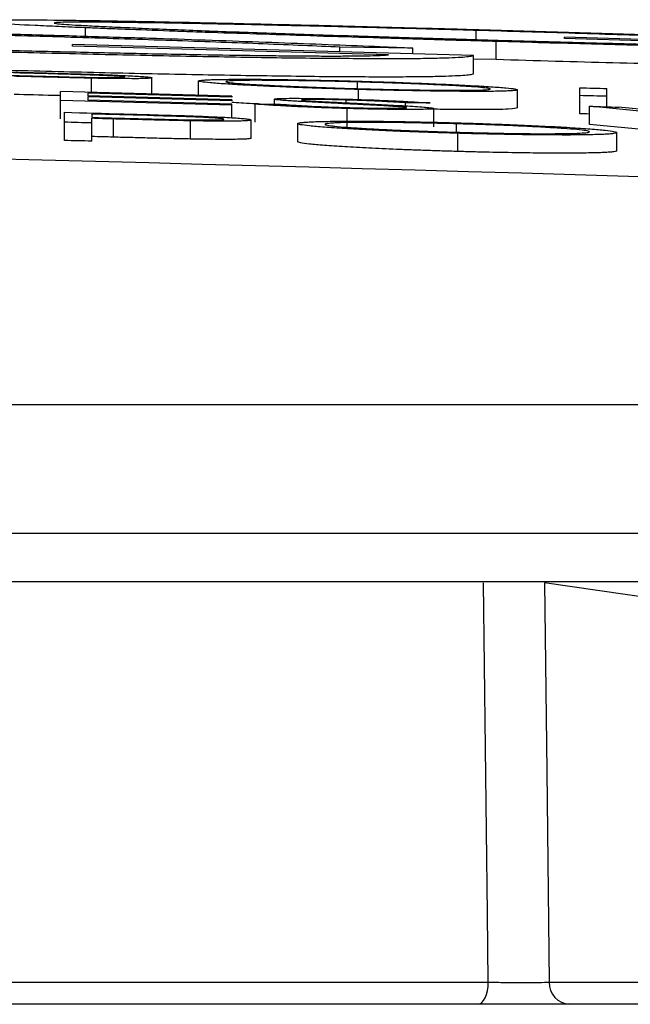
# Model space of a CAD drawing. Units: inches. Extents: x 507 to 804, y 237 to 459.
# Drawn here: x 608 to 609, y 381 to 383 of the extents above; entities that cross this region are included whole.
import ezdxf

# ---------------------------------------------------------------- set-up
doc = ezdxf.new("R2010")
doc.units = ezdxf.units.IN
doc.header["$MEASUREMENT"] = 0

# ---------------------------------------------------------------- blocks, each defined once
blk = doc.blocks.new('in riser')
at = {"color": 116, "linetype": 'Continuous', "lineweight": 25}
for p, q in [((5.7369, 14.6245), (5.7369, 14.6338)), ((6.1663, 14.6208), (6.1663, 14.6308)), ((6.1882, 14.5987), (6.1882, 14.6187)), ((6.2635, 14.6221), (6.2635, 14.6233)), ((6.7042, 14.6101), (6.2635, 14.6233)), ((6.6108, 14.6117), (6.2635, 14.6221)), ((5.7227, 14.6135), (5.7227, 14.6155)), ((6.1634, 14.6033), (5.7227, 14.6155)), ((6.0699, 14.604), (5.7227, 14.6135)), ((6.0966, 14.6115), (6.0165, 14.6125)), ((6.0165, 14.6075), (6.0165, 14.6125)), ((6.0966, 14.6052), (6.0966, 14.6115)), ((6.1634, 14.5833), (6.1634, 14.6033)), ((6.1882, 14.5987), (6.1634, 14.5994)), ((5.7435, 14.5627), (5.7435, 14.5783)), ((5.81, 14.5609), (5.81, 14.5787)), ((5.8613, 14.5595), (5.8613, 14.5753)), ((6.0358, 14.5669), (6.0358, 14.5742)), ((6.037, 14.5549), (6.037, 14.5659)), ((6.2117, 14.5456), (6.2117, 14.5656)), ((6.2801, 14.5392), (6.2801, 14.5679)), ((6.31, 14.5469), (6.31, 14.567)), ((5.7096, 14.5338), (5.7096, 14.5636)), ((5.8976, 14.5585), (5.7096, 14.5636)), ((5.8976, 14.5487), (5.7096, 14.5538)), ((5.8976, 14.5575), (5.7395, 14.5618)), ((5.7395, 14.5618), (5.7395, 14.5588)), ((5.8976, 14.5546), (5.7395, 14.5588)), ((5.8976, 14.5536), (5.7395, 14.5578)), ((5.7395, 14.5578), (5.7395, 14.554)), ((5.8976, 14.5498), (5.7395, 14.554)), ((5.8976, 14.5585), (5.8976, 14.5575)), ((5.8976, 14.5546), (5.8976, 14.5536)), ((5.9446, 14.5498), (5.9446, 14.5552)), ((6.0234, 14.5513), (6.0234, 14.5543)), ((5.8976, 14.5348), (5.8976, 14.5498)), ((5.9233, 14.5299), (5.9233, 14.55)), ((6.0246, 14.525), (6.0246, 14.545)), ((6.0885, 14.5457), (6.0885, 14.5513)), ((6.1198, 14.525), (6.1198, 14.545)), ((6.4318, 14.5335), (6.2908, 14.5474)), ((6.2908, 14.5274), (6.2908, 14.5474)), ((6.4339, 14.5356), (6.3228, 14.5465)), ((5.7139, 14.5098), (5.7139, 14.5408)), ((5.7438, 14.5389), (5.7438, 14.5353)), ((5.7438, 14.5091), (5.7438, 14.5342)), ((5.7676, 14.5135), (5.7676, 14.5335)), ((5.8525, 14.5114), (5.8525, 14.5314)), ((5.919, 14.5124), (5.919, 14.5324)), ((5.9703, 14.5084), (5.9703, 14.5284)), ((6.1448, 14.5189), (6.1448, 14.5281)), ((6.3891, 14.5178), (6.2908, 14.5274)), ((6.146, 14.4977), (6.146, 14.5177)), ((6.3207, 14.4985), (6.3207, 14.5185)), ((1.5811, 14.2194), (14.5879, 14.2194)), ((14.7277, 14.0776), (1.5971, 14.0776)), ((6.3791, 14.0244), (2.3794, 14.0244)), ((6.3755, 14.004), (6.2414, 14.0233)), ((5.4154, 13.5842), (6.1795, 13.5842)), ((6.2465, 13.5842), (6.4226, 13.5842)), ((6.1684, 13.5599), (5.3732, 13.5599)), ((10.2829, 13.5599), (6.2689, 13.5599))]:
    blk.add_line(p, q, dxfattribs=at)
at = {"color": 116, "linetype": 'Continuous', "lineweight": 25, "flags": 128}
for points in [[(5.6049, 14.5864), (5.6131, 14.5862), (5.6212, 14.586), (5.6294, 14.5858), (5.6376, 14.5856), (5.6457, 14.5853), (5.6539, 14.5851), (5.6621, 14.5849), (5.6703, 14.5847)], [(5.6958, 14.5832), (5.6881, 14.5834), (5.6805, 14.5836), (5.6729, 14.5838), (5.6653, 14.584), (5.6577, 14.5842), (5.65, 14.5844), (5.6424, 14.5846), (5.6348, 14.5848)], [(5.6348, 14.5819), (5.6421, 14.5817), (5.6494, 14.5815), (5.6567, 14.5814), (5.664, 14.5812), (5.6713, 14.581), (5.6786, 14.5808), (5.6859, 14.5806), (5.6932, 14.5804)], [(6.2801, 14.5679), (6.2838, 14.5678), (6.2876, 14.5677), (6.2913, 14.5675), (6.2951, 14.5674), (6.2988, 14.5673), (6.3025, 14.5672), (6.3063, 14.5671), (6.31, 14.567)], [(6.31, 14.5584), (6.3063, 14.5585), (6.3025, 14.5586), (6.2988, 14.5587), (6.2951, 14.5588), (6.2913, 14.5589), (6.2876, 14.559), (6.2838, 14.5591), (6.2801, 14.5592)], [(5.9233, 14.55), (5.9268, 14.5499), (5.9303, 14.5499), (5.9338, 14.5499), (5.9374, 14.5498), (5.9409, 14.5498), (5.9444, 14.5498), (5.9479, 14.5497), (5.9514, 14.5497)], [(6.1156, 14.5511), (6.1122, 14.5511), (6.1088, 14.5511), (6.1054, 14.5512), (6.102, 14.5512), (6.0987, 14.5512), (6.0953, 14.5512), (6.0919, 14.5512), (6.0885, 14.5513)], [(6.2908, 14.5474), (6.2948, 14.5473), (6.2988, 14.5472), (6.3028, 14.5471), (6.3068, 14.547), (6.3108, 14.5469), (6.3148, 14.5467), (6.3188, 14.5466), (6.3228, 14.5465)], [(5.7139, 14.5408), (5.722, 14.5405), (5.7302, 14.5403), (5.7384, 14.5401), (5.7465, 14.5399), (5.7547, 14.5397), (5.7629, 14.5395), (5.7711, 14.5392), (5.7792, 14.539)], [(5.8047, 14.5372), (5.7971, 14.5375), (5.7895, 14.5377), (5.7819, 14.5379), (5.7743, 14.5381), (5.7666, 14.5383), (5.759, 14.5385), (5.7514, 14.5387), (5.7438, 14.5389)], [(5.7438, 14.5353), (5.7511, 14.5351), (5.7584, 14.5349), (5.7657, 14.5347), (5.773, 14.5345), (5.7802, 14.5343), (5.7875, 14.5341), (5.7948, 14.5339), (5.8021, 14.5337)], [(5.7676, 14.5335), (5.7646, 14.5336), (5.7617, 14.5337), (5.7587, 14.5338), (5.7557, 14.5338), (5.7527, 14.5339), (5.7497, 14.534), (5.7468, 14.5341), (5.7438, 14.5342)], [(6.2908, 14.5389), (6.2876, 14.539), (6.2838, 14.5391), (6.2801, 14.5392)], [(5.7438, 14.5291), (5.74, 14.5292), (5.7363, 14.5293), (5.7326, 14.5294), (5.7288, 14.5295), (5.7251, 14.5296), (5.7213, 14.5297), (5.7176, 14.5298), (5.7139, 14.5299)], [(5.7438, 14.5091), (5.74, 14.5092), (5.7363, 14.5093), (5.7326, 14.5094), (5.7288, 14.5095), (5.7251, 14.5095), (5.7213, 14.5096), (5.7176, 14.5097), (5.7139, 14.5098)], [(5.7676, 14.5135), (5.7646, 14.5136), (5.7617, 14.5137), (5.7587, 14.5138), (5.7557, 14.5138), (5.7527, 14.5139), (5.7497, 14.514), (5.7468, 14.5141), (5.7438, 14.5141)], [(6.1795, 13.5842), (6.1787, 13.6598), (6.1745, 14.0233)], [(6.2414, 14.0233), (6.2438, 13.8162), (6.2465, 13.5842)], [(6.1684, 13.5599), (6.1705, 13.5603), (6.1726, 13.5617), (6.1745, 13.5639), (6.1762, 13.567), (6.1776, 13.5706), (6.1786, 13.5748), (6.1793, 13.5794), (6.1795, 13.5842)]]:
    blk.add_lwpolyline(points, dxfattribs=at)
at = {"color": 116, "linetype": 'Continuous', "lineweight": 25}
for centre, radius, start, end in [((-0.1045, -205.6174), 220.1819, 87.592255, 89.54461), ((6.2702, 13.5835), 0.0237, 178.337, 266.6966)]:
    blk.add_arc(centre, radius, start, end, dxfattribs=at)
for points, knots in [([(5.6092, 14.6414), (5.6093, 14.6415), (5.6094, 14.6416), (5.6101, 14.6418), (5.6107, 14.6419), (5.6134, 14.6421), (5.616, 14.6423), (5.6228, 14.6425), (5.6272, 14.6425), (5.6377, 14.6426), (5.644, 14.6427), (5.665, 14.6426), (5.6822, 14.6425), (5.7124, 14.6422), (5.7232, 14.642), (5.7466, 14.6417), (5.7591, 14.6415), (5.7979, 14.6408), (5.8263, 14.6403), (5.8725, 14.6393), (5.8885, 14.6389), (5.9211, 14.6382), (5.9377, 14.6378), (5.9716, 14.637), (5.9888, 14.6366), (6.024, 14.6357), (6.042, 14.6352), (6.0781, 14.6343), (6.0963, 14.6338), (6.1236, 14.633), (6.1328, 14.6328), (6.1511, 14.6323), (6.1603, 14.632), (6.1694, 14.6317)], [0, 0, 0, 0, 0.03125, 0.03125, 0.0625, 0.0625, 0.125, 0.125, 0.1875, 0.1875, 0.25, 0.25, 0.375, 0.375, 0.4375, 0.4375, 0.5, 0.5, 0.625, 0.625, 0.6875, 0.6875, 0.75, 0.75, 0.8125, 0.8125, 0.875, 0.875, 0.9375, 0.9375, 0.96875, 0.96875, 1, 1, 1, 1]), ([(5.7369, 14.6338), (5.7269, 14.6342), (5.7169, 14.6346), (5.6983, 14.6355), (5.6896, 14.6359), (5.6653, 14.637), (5.6518, 14.6377), (5.6356, 14.6387), (5.6309, 14.639), (5.6229, 14.6396), (5.6195, 14.6399), (5.6142, 14.6404), (5.6123, 14.6406), (5.61, 14.641), (5.6096, 14.6412), (5.6092, 14.6414)], [0, 0, 0, 0, 0.125, 0.125, 0.25, 0.25, 0.5, 0.5, 0.625, 0.625, 0.75, 0.75, 0.875, 0.875, 1, 1, 1, 1]), ([(6.1663, 14.6308), (6.1589, 14.6311), (6.1515, 14.6313), (6.1368, 14.6317), (6.1294, 14.6319), (6.1075, 14.6325), (6.0931, 14.6329), (6.0643, 14.6336), (6.0501, 14.634), (6.0218, 14.6347), (6.0077, 14.6351), (5.9662, 14.636), (5.9399, 14.6366), (5.9021, 14.6375), (5.8899, 14.6377), (5.8661, 14.6382), (5.8545, 14.6384), (5.8326, 14.6388), (5.8223, 14.639), (5.8027, 14.6393), (5.7934, 14.6394), (5.7761, 14.6396), (5.7682, 14.6397), (5.7533, 14.6399), (5.7465, 14.6399), (5.7342, 14.6399), (5.7286, 14.6399), (5.7217, 14.6399), (5.7197, 14.6399), (5.7157, 14.6398), (5.7139, 14.6398), (5.709, 14.6397), (5.7066, 14.6396), (5.7035, 14.6393), (5.703, 14.6392), (5.7026, 14.639)], [0, 0, 0, 0, 0.03125, 0.03125, 0.0625, 0.0625, 0.125, 0.125, 0.1875, 0.1875, 0.25, 0.25, 0.375, 0.375, 0.4375, 0.4375, 0.5, 0.5, 0.5625, 0.5625, 0.625, 0.625, 0.6875, 0.6875, 0.75, 0.75, 0.8125, 0.8125, 0.84375, 0.84375, 0.875, 0.875, 0.9375, 0.9375, 1, 1, 1, 1]), ([(5.7026, 14.639), (5.703, 14.6388), (5.7035, 14.6386), (5.7069, 14.6382), (5.7096, 14.638), (5.7167, 14.6374), (5.721, 14.6371), (5.7313, 14.6365), (5.7373, 14.6362), (5.7506, 14.6355), (5.7581, 14.6351), (5.7741, 14.6344), (5.7827, 14.634), (5.8014, 14.6332), (5.8115, 14.6327), (5.8327, 14.6319), (5.8437, 14.6315), (5.8668, 14.6306), (5.879, 14.6301), (5.9042, 14.6292), (5.9174, 14.6287), (5.9442, 14.6278), (5.9579, 14.6273), (5.9858, 14.6264), (6, 14.6259), (6.029, 14.625), (6.0439, 14.6245), (6.0739, 14.6236), (6.089, 14.6231), (6.1118, 14.6224), (6.1195, 14.6222), (6.1347, 14.6217), (6.1424, 14.6215), (6.1654, 14.6208), (6.1809, 14.6204), (6.1963, 14.6199)], [0, 0, 0, 0, 0.0625, 0.0625, 0.125, 0.125, 0.1875, 0.1875, 0.25, 0.25, 0.3125, 0.3125, 0.375, 0.375, 0.4375, 0.4375, 0.5, 0.5, 0.5625, 0.5625, 0.625, 0.625, 0.6875, 0.6875, 0.75, 0.75, 0.8125, 0.8125, 0.875, 0.875, 0.90625, 0.90625, 0.9375, 0.9375, 1, 1, 1, 1]), ([(6.1882, 14.6187), (6.1775, 14.619), (6.1669, 14.6193), (6.1456, 14.6199), (6.1349, 14.6202), (6.1031, 14.6212), (6.082, 14.6218), (6.0399, 14.6231), (6.0192, 14.6237), (5.9787, 14.625), (5.9588, 14.6257), (5.9198, 14.627), (5.9009, 14.6276), (5.873, 14.6286), (5.8639, 14.6289), (5.846, 14.6295), (5.8374, 14.6299), (5.812, 14.6308), (5.7959, 14.6314), (5.7729, 14.6323), (5.7654, 14.6326), (5.7509, 14.6332), (5.7439, 14.6335), (5.7369, 14.6338)], [0, 0, 0, 0, 0.0625, 0.0625, 0.125, 0.125, 0.25, 0.25, 0.375, 0.375, 0.5, 0.5, 0.625, 0.625, 0.6875, 0.6875, 0.75, 0.75, 0.875, 0.875, 0.9375, 0.9375, 1, 1, 1, 1]), ([(6.5573, 14.6177), (6.544, 14.6182), (6.5306, 14.6187), (6.5027, 14.6198), (6.4882, 14.6203), (6.458, 14.6215), (6.4426, 14.622), (6.4111, 14.6231), (6.3949, 14.6237), (6.3618, 14.6248), (6.345, 14.6254), (6.3105, 14.6265), (6.2928, 14.627), (6.2571, 14.6282), (6.2392, 14.6287), (6.203, 14.6298), (6.1846, 14.6303), (6.1663, 14.6308)], [0, 0, 0, 0, 0.125, 0.125, 0.25, 0.25, 0.375, 0.375, 0.5, 0.5, 0.625, 0.625, 0.75, 0.75, 0.875, 0.875, 1, 1, 1, 1]), ([(6.1694, 14.6317), (6.1804, 14.6314), (6.1914, 14.6311), (6.2133, 14.6305), (6.2242, 14.6301), (6.2569, 14.6292), (6.2787, 14.6285), (6.3218, 14.6272), (6.3429, 14.6265), (6.3844, 14.6252), (6.4046, 14.6245), (6.4443, 14.6232), (6.4637, 14.6225), (6.5017, 14.6212), (6.5199, 14.6205), (6.5554, 14.6192), (6.5724, 14.6185), (6.5974, 14.6176), (6.6056, 14.6173), (6.6217, 14.6166), (6.6296, 14.6163), (6.6375, 14.616)], [0, 0, 0, 0, 0.0625, 0.0625, 0.125, 0.125, 0.25, 0.25, 0.375, 0.375, 0.5, 0.5, 0.625, 0.625, 0.75, 0.75, 0.875, 0.875, 0.9375, 0.9375, 1, 1, 1, 1]), ([(6.0165, 14.6125), (6.0031, 14.6131), (5.9898, 14.6136), (5.9619, 14.6148), (5.9473, 14.6154), (5.9172, 14.6166), (5.9018, 14.6172), (5.8702, 14.6183), (5.8541, 14.6189), (5.821, 14.62), (5.8041, 14.6206), (5.7696, 14.6217), (5.7519, 14.6223), (5.7163, 14.6234), (5.6984, 14.6239), (5.6621, 14.6249), (5.6438, 14.6254), (5.6254, 14.6259)], [0, 0, 0, 0, 0.125, 0.125, 0.25, 0.25, 0.375, 0.375, 0.5, 0.5, 0.625, 0.625, 0.75, 0.75, 0.875, 0.875, 1, 1, 1, 1]), ([(5.6286, 14.6275), (5.6396, 14.6272), (5.6505, 14.627), (5.6725, 14.6264), (5.6834, 14.6261), (5.7161, 14.6252), (5.7378, 14.6245), (5.7809, 14.6232), (5.802, 14.6226), (5.8435, 14.6213), (5.8638, 14.6206), (5.9034, 14.6192), (5.9228, 14.6185), (5.9608, 14.6171), (5.9791, 14.6164), (6.0146, 14.615), (6.0315, 14.6143), (6.0565, 14.6133), (6.0647, 14.6129), (6.0808, 14.6122), (6.0887, 14.6119), (6.0966, 14.6115)], [0, 0, 0, 0, 0.0625, 0.0625, 0.125, 0.125, 0.25, 0.25, 0.375, 0.375, 0.5, 0.5, 0.625, 0.625, 0.75, 0.75, 0.875, 0.875, 0.9375, 0.9375, 1, 1, 1, 1]), ([(6.7042, 14.6101), (6.7038, 14.6099), (6.7034, 14.6098), (6.7011, 14.6094), (6.6993, 14.6093), (6.6918, 14.6089), (6.6841, 14.6087), (6.6678, 14.6086), (6.6615, 14.6086), (6.6471, 14.6086), (6.6392, 14.6087), (6.6216, 14.6088), (6.6119, 14.6089), (6.5908, 14.6092), (6.5795, 14.6094), (6.5555, 14.6098), (6.5428, 14.61), (6.5163, 14.6105), (6.5025, 14.6107), (6.4734, 14.6114), (6.4581, 14.6117), (6.4268, 14.6124), (6.4108, 14.6128), (6.3782, 14.6136), (6.3616, 14.614), (6.3277, 14.6149), (6.3104, 14.6153), (6.2757, 14.6163), (6.2583, 14.6167), (6.2233, 14.6177), (6.2058, 14.6182), (6.1882, 14.6187)], [0, 0, 0, 0, 0.0625, 0.0625, 0.125, 0.125, 0.25, 0.25, 0.3125, 0.3125, 0.375, 0.375, 0.4375, 0.4375, 0.5, 0.5, 0.5625, 0.5625, 0.625, 0.625, 0.6875, 0.6875, 0.75, 0.75, 0.8125, 0.8125, 0.875, 0.875, 0.9375, 0.9375, 1, 1, 1, 1]), ([(6.1963, 14.6199), (6.2083, 14.6196), (6.2203, 14.6192), (6.2442, 14.6186), (6.256, 14.6183), (6.2913, 14.6173), (6.3147, 14.6167), (6.3491, 14.6158), (6.3606, 14.6155), (6.383, 14.615), (6.394, 14.6147), (6.426, 14.614), (6.4464, 14.6135), (6.4754, 14.6129), (6.4849, 14.6128), (6.5029, 14.6124), (6.5115, 14.6123), (6.5279, 14.612), (6.5356, 14.6119), (6.55, 14.6117), (6.5568, 14.6116), (6.5694, 14.6115), (6.5752, 14.6114), (6.5854, 14.6114), (6.5899, 14.6114), (6.5978, 14.6114), (6.6012, 14.6115), (6.6066, 14.6116), (6.6087, 14.6117), (6.6108, 14.6117)], [0, 0, 0, 0, 0.0625, 0.0625, 0.125, 0.125, 0.25, 0.25, 0.3125, 0.3125, 0.375, 0.375, 0.5, 0.5, 0.5625, 0.5625, 0.625, 0.625, 0.6875, 0.6875, 0.75, 0.75, 0.8125, 0.8125, 0.875, 0.875, 0.9375, 0.9375, 1, 1, 1, 1]), ([(5.6555, 14.6089), (5.6675, 14.6086), (5.6795, 14.6083), (5.7033, 14.6077), (5.7151, 14.6074), (5.7505, 14.6066), (5.7738, 14.6061), (5.8083, 14.6053), (5.8197, 14.6051), (5.8422, 14.6047), (5.8531, 14.6045), (5.8852, 14.6039), (5.9055, 14.6036), (5.9346, 14.6033), (5.944, 14.6031), (5.962, 14.603), (5.9707, 14.6029), (5.987, 14.6028), (5.9947, 14.6027), (6.0092, 14.6027), (6.016, 14.6027), (6.0286, 14.6028), (6.0343, 14.6028), (6.0445, 14.603), (6.049, 14.603), (6.0569, 14.6032), (6.0603, 14.6034), (6.0658, 14.6037), (6.0678, 14.6038), (6.0699, 14.604)], [0, 0, 0, 0, 0.0625, 0.0625, 0.125, 0.125, 0.25, 0.25, 0.3125, 0.3125, 0.375, 0.375, 0.5, 0.5, 0.5625, 0.5625, 0.625, 0.625, 0.6875, 0.6875, 0.75, 0.75, 0.8125, 0.8125, 0.875, 0.875, 0.9375, 0.9375, 1, 1, 1, 1]), ([(6.1634, 14.6033), (6.1629, 14.603), (6.1625, 14.6027), (6.1603, 14.6021), (6.1585, 14.6019), (6.1509, 14.6011), (6.1433, 14.6007), (6.127, 14.6002), (6.1206, 14.6), (6.1063, 14.5998), (6.0983, 14.5997), (6.0807, 14.5996), (6.071, 14.5996), (6.05, 14.5997), (6.0386, 14.5997), (6.0147, 14.5999), (6.002, 14.6), (5.9755, 14.6002), (5.9616, 14.6004), (5.9326, 14.6008), (5.9173, 14.601), (5.886, 14.6016), (5.87, 14.6019), (5.8373, 14.6025), (5.8207, 14.6028), (5.7868, 14.6036), (5.7695, 14.6039), (5.7348, 14.6048), (5.7174, 14.6052), (5.6825, 14.606), (5.6649, 14.6065), (5.6473, 14.6069)], [0, 0, 0, 0, 0.0625, 0.0625, 0.125, 0.125, 0.25, 0.25, 0.3125, 0.3125, 0.375, 0.375, 0.4375, 0.4375, 0.5, 0.5, 0.5625, 0.5625, 0.625, 0.625, 0.6875, 0.6875, 0.75, 0.75, 0.8125, 0.8125, 0.875, 0.875, 0.9375, 0.9375, 1, 1, 1, 1]), ([(6.3771, 14.5937), (6.3571, 14.5941), (6.2972, 14.5956), (6.2318, 14.5974), (6.1882, 14.5987)], [0, 0, 0, 0, 0.333251, 1, 1, 1, 1]), ([(6.1634, 14.5833), (6.1629, 14.583), (6.1625, 14.5827), (6.1603, 14.5821), (6.1585, 14.5819), (6.1509, 14.5811), (6.1433, 14.5807), (6.127, 14.5802), (6.1206, 14.58), (6.1063, 14.5798), (6.0983, 14.5797), (6.0807, 14.5796), (6.071, 14.5796), (6.05, 14.5796), (6.0386, 14.5797), (6.0147, 14.5798), (6.002, 14.5799), (5.9755, 14.5802), (5.9616, 14.5804), (5.9326, 14.5808), (5.9173, 14.581), (5.886, 14.5816), (5.87, 14.5818), (5.8373, 14.5825), (5.8207, 14.5828), (5.7868, 14.5835), (5.7695, 14.5839), (5.7348, 14.5847), (5.7174, 14.5852), (5.6825, 14.586), (5.6649, 14.5865), (5.6473, 14.5869)], [0, 0, 0, 0, 0.0625, 0.0625, 0.125, 0.125, 0.25, 0.25, 0.3125, 0.3125, 0.375, 0.375, 0.4375, 0.4375, 0.5, 0.5, 0.5625, 0.5625, 0.625, 0.625, 0.6875, 0.6875, 0.75, 0.75, 0.8125, 0.8125, 0.875, 0.875, 0.9375, 0.9375, 1, 1, 1, 1]), ([(5.7435, 14.5783), (5.74, 14.5784), (5.7366, 14.5785), (5.7295, 14.5786), (5.726, 14.5787), (5.7154, 14.579), (5.7083, 14.5792), (5.6941, 14.5795), (5.687, 14.5797), (5.6728, 14.5801), (5.6657, 14.5802), (5.6586, 14.5804)], [0, 0, 0, 0, 0.125, 0.125, 0.25, 0.25, 0.5, 0.5, 0.75, 0.75, 1, 1, 1, 1]), ([(5.6703, 14.5847), (5.683, 14.5844), (5.6957, 14.584), (5.7211, 14.5833), (5.7337, 14.583), (5.7462, 14.5826)], [0, 0, 0, 0, 0.5, 0.5, 1, 1, 1, 1]), ([(5.6932, 14.5804), (5.703, 14.5801), (5.7127, 14.5799), (5.7273, 14.5795), (5.7321, 14.5794), (5.7416, 14.5792), (5.7464, 14.5791), (5.7552, 14.579), (5.7594, 14.579), (5.7666, 14.579), (5.7697, 14.579), (5.7749, 14.5791), (5.7769, 14.5791), (5.7788, 14.5793), (5.7793, 14.5793), (5.7799, 14.5794), (5.78, 14.5795), (5.7801, 14.5795)], [0, 0, 0, 0, 0.25, 0.25, 0.375, 0.375, 0.5, 0.5, 0.625, 0.625, 0.75, 0.75, 0.875, 0.875, 0.9375, 0.9375, 1, 1, 1, 1]), ([(5.7801, 14.5795), (5.78, 14.5796), (5.7799, 14.5797), (5.7793, 14.5798), (5.7789, 14.5799), (5.777, 14.5801), (5.775, 14.5803), (5.77, 14.5806), (5.767, 14.5808), (5.7602, 14.5811), (5.7563, 14.5813), (5.7478, 14.5816), (5.7433, 14.5818), (5.734, 14.5821), (5.7292, 14.5822), (5.7149, 14.5827), (5.7054, 14.5829), (5.6958, 14.5832)], [0, 0, 0, 0, 0.0625, 0.0625, 0.125, 0.125, 0.25, 0.25, 0.375, 0.375, 0.5, 0.5, 0.625, 0.625, 0.75, 0.75, 1, 1, 1, 1]), ([(5.81, 14.5787), (5.8099, 14.5786), (5.8097, 14.5785), (5.8084, 14.5783), (5.8076, 14.5782), (5.8048, 14.578), (5.8029, 14.5779), (5.7985, 14.5778), (5.7959, 14.5778), (5.7867, 14.5778), (5.7792, 14.5778), (5.7665, 14.5779), (5.7621, 14.578), (5.753, 14.5781), (5.7483, 14.5782), (5.7435, 14.5783)], [0, 0, 0, 0, 0.125, 0.125, 0.25, 0.25, 0.375, 0.375, 0.5, 0.5, 0.75, 0.75, 0.875, 0.875, 1, 1, 1, 1]), ([(5.7462, 14.5826), (5.7508, 14.5824), (5.7554, 14.5823), (5.7641, 14.5819), (5.7683, 14.5818), (5.7764, 14.5814), (5.7802, 14.5812), (5.7872, 14.5809), (5.7903, 14.5807), (5.7962, 14.5804), (5.7988, 14.5802), (5.8031, 14.5799), (5.8048, 14.5797), (5.8075, 14.5794), (5.8085, 14.5793), (5.8098, 14.579), (5.8099, 14.5789), (5.81, 14.5787)], [0, 0, 0, 0, 0.125, 0.125, 0.25, 0.25, 0.375, 0.375, 0.5, 0.5, 0.625, 0.625, 0.75, 0.75, 0.875, 0.875, 1, 1, 1, 1]), ([(5.8613, 14.5753), (5.8614, 14.5755), (5.8615, 14.5756), (5.8626, 14.5759), (5.8634, 14.576), (5.8654, 14.5762), (5.8668, 14.5763), (5.87, 14.5765), (5.8718, 14.5766), (5.8761, 14.5768), (5.8785, 14.5769), (5.8837, 14.577), (5.8865, 14.577), (5.8958, 14.5771), (5.9029, 14.5772), (5.9189, 14.5772), (5.9276, 14.5771), (5.9465, 14.5769), (5.9567, 14.5768), (5.9778, 14.5764), (5.9886, 14.5762), (6.0056, 14.5758), (6.0114, 14.5757), (6.0228, 14.5754), (6.0286, 14.5752), (6.0344, 14.5751)], [0, 0, 0, 0, 0.0625, 0.0625, 0.125, 0.125, 0.1875, 0.1875, 0.25, 0.25, 0.3125, 0.3125, 0.375, 0.375, 0.5, 0.5, 0.625, 0.625, 0.75, 0.75, 0.875, 0.875, 0.9375, 0.9375, 1, 1, 1, 1]), ([(6.037, 14.5659), (6.0313, 14.5661), (6.0255, 14.5663), (6.0141, 14.5666), (6.0085, 14.5668), (5.9972, 14.5671), (5.9917, 14.5673), (5.9806, 14.5677), (5.9751, 14.5679), (5.9591, 14.5685), (5.949, 14.5689), (5.9301, 14.5698), (5.9211, 14.5702), (5.9047, 14.5711), (5.8973, 14.5716), (5.8843, 14.5724), (5.8787, 14.5728), (5.8698, 14.5736), (5.8666, 14.574), (5.8634, 14.5745), (5.8625, 14.5747), (5.8616, 14.575), (5.8614, 14.5752), (5.8613, 14.5753)], [0, 0, 0, 0, 0.0625, 0.0625, 0.125, 0.125, 0.1875, 0.1875, 0.25, 0.25, 0.375, 0.375, 0.5, 0.5, 0.625, 0.625, 0.75, 0.75, 0.875, 0.875, 0.9375, 0.9375, 1, 1, 1, 1]), ([(6.0358, 14.5742), (6.0311, 14.5743), (6.0264, 14.5744), (6.0171, 14.5747), (6.0124, 14.5748), (5.9987, 14.5751), (5.9896, 14.5753), (5.9721, 14.5756), (5.9638, 14.5757), (5.952, 14.5758), (5.9481, 14.5759), (5.9407, 14.5759), (5.9371, 14.5759), (5.9269, 14.576), (5.9208, 14.576), (5.9102, 14.5759), (5.9056, 14.5758), (5.9001, 14.5756), (5.8985, 14.5755), (5.8959, 14.5754), (5.8947, 14.5753), (5.8929, 14.5751), (5.8923, 14.575), (5.8914, 14.5748), (5.8913, 14.5746), (5.8912, 14.5745)], [0, 0, 0, 0, 0.0625, 0.0625, 0.125, 0.125, 0.25, 0.25, 0.375, 0.375, 0.4375, 0.4375, 0.5, 0.5, 0.625, 0.625, 0.75, 0.75, 0.8125, 0.8125, 0.875, 0.875, 0.9375, 0.9375, 1, 1, 1, 1]), ([(6.0344, 14.5751), (6.0402, 14.5749), (6.046, 14.5747), (6.0575, 14.5744), (6.0633, 14.5742), (6.0803, 14.5737), (6.0916, 14.5733), (6.1133, 14.5724), (6.1235, 14.572), (6.1427, 14.5712), (6.1518, 14.5707), (6.1684, 14.5698), (6.1759, 14.5694), (6.189, 14.5685), (6.1946, 14.5681), (6.2034, 14.5673), (6.2065, 14.5669), (6.2097, 14.5664), (6.2105, 14.5662), (6.2114, 14.5659), (6.2116, 14.5657), (6.2117, 14.5656)], [0, 0, 0, 0, 0.0625, 0.0625, 0.125, 0.125, 0.25, 0.25, 0.375, 0.375, 0.5, 0.5, 0.625, 0.625, 0.75, 0.75, 0.875, 0.875, 0.9375, 0.9375, 1, 1, 1, 1]), ([(5.8912, 14.5745), (5.8913, 14.5744), (5.8914, 14.5743), (5.8922, 14.574), (5.8929, 14.5739), (5.8947, 14.5736), (5.8957, 14.5734), (5.8985, 14.5731), (5.9001, 14.573), (5.9057, 14.5725), (5.9102, 14.5721), (5.9211, 14.5715), (5.9274, 14.5711), (5.9409, 14.5704), (5.9482, 14.57), (5.964, 14.5693), (5.9723, 14.569), (5.9895, 14.5683), (5.9986, 14.568), (6.0125, 14.5676), (6.0171, 14.5674), (6.0264, 14.5671), (6.0311, 14.567), (6.0358, 14.5669)], [0, 0, 0, 0, 0.0625, 0.0625, 0.125, 0.125, 0.1875, 0.1875, 0.25, 0.25, 0.375, 0.375, 0.5, 0.5, 0.625, 0.625, 0.75, 0.75, 0.875, 0.875, 0.9375, 0.9375, 1, 1, 1, 1]), ([(6.1818, 14.5665), (6.1818, 14.5666), (6.1816, 14.5667), (6.1807, 14.567), (6.1801, 14.5671), (6.1775, 14.5675), (6.1747, 14.5678), (6.1673, 14.5685), (6.1627, 14.5688), (6.1519, 14.5695), (6.1456, 14.5699), (6.1353, 14.5704), (6.1317, 14.5706), (6.1242, 14.571), (6.1203, 14.5711), (6.1082, 14.5717), (6.0999, 14.572), (6.0824, 14.5727), (6.0733, 14.573), (6.0594, 14.5735), (6.0547, 14.5736), (6.0453, 14.5739), (6.0406, 14.574), (6.0358, 14.5742)], [0, 0, 0, 0, 0.0625, 0.0625, 0.125, 0.125, 0.25, 0.25, 0.375, 0.375, 0.5, 0.5, 0.5625, 0.5625, 0.625, 0.625, 0.75, 0.75, 0.875, 0.875, 0.9375, 0.9375, 1, 1, 1, 1]), ([(6.0358, 14.5669), (6.0406, 14.5667), (6.0453, 14.5666), (6.0547, 14.5664), (6.0594, 14.5663), (6.0732, 14.5659), (6.0824, 14.5657), (6.1001, 14.5654), (6.1085, 14.5653), (6.1205, 14.5652), (6.1244, 14.5651), (6.1319, 14.5651), (6.1356, 14.565), (6.146, 14.565), (6.1521, 14.565), (6.1627, 14.5651), (6.1674, 14.5652), (6.1747, 14.5654), (6.1774, 14.5656), (6.1801, 14.5659), (6.1807, 14.566), (6.1816, 14.5662), (6.1818, 14.5663), (6.1818, 14.5665)], [0, 0, 0, 0, 0.0625, 0.0625, 0.125, 0.125, 0.25, 0.25, 0.375, 0.375, 0.4375, 0.4375, 0.5, 0.5, 0.625, 0.625, 0.75, 0.75, 0.875, 0.875, 0.9375, 0.9375, 1, 1, 1, 1]), ([(6.2117, 14.5656), (6.2116, 14.5654), (6.2114, 14.5653), (6.2105, 14.565), (6.2097, 14.5649), (6.2077, 14.5647), (6.2064, 14.5646), (6.2032, 14.5644), (6.2014, 14.5643), (6.1948, 14.564), (6.1894, 14.5639), (6.1766, 14.5638), (6.1692, 14.5638), (6.153, 14.5638), (6.1443, 14.5639), (6.13, 14.564), (6.125, 14.5641), (6.1149, 14.5642), (6.1097, 14.5643), (6.0939, 14.5646), (6.0829, 14.5648), (6.0659, 14.5652), (6.0601, 14.5653), (6.0486, 14.5656), (6.0428, 14.5658), (6.037, 14.5659)], [0, 0, 0, 0, 0.0625, 0.0625, 0.125, 0.125, 0.1875, 0.1875, 0.25, 0.25, 0.375, 0.375, 0.5, 0.5, 0.625, 0.625, 0.6875, 0.6875, 0.75, 0.75, 0.875, 0.875, 0.9375, 0.9375, 1, 1, 1, 1]), ([(5.7096, 14.5591), (5.7068, 14.5592), (5.6898, 14.5596), (5.6728, 14.56), (5.6586, 14.5604)], [0, 0, 0, 0, 0.1661192, 1, 1, 1, 1]), ([(5.9446, 14.5552), (5.9448, 14.5554), (5.9451, 14.5555), (5.9471, 14.5558), (5.9487, 14.5559), (5.9528, 14.556), (5.9554, 14.5561), (5.9615, 14.5562), (5.965, 14.5562), (5.9728, 14.5562), (5.977, 14.5561), (5.9861, 14.5561), (5.9909, 14.556), (6.0007, 14.5558), (6.0058, 14.5557), (6.0162, 14.5555), (6.0215, 14.5553), (6.0268, 14.5552)], [0, 0, 0, 0, 0.125, 0.125, 0.25, 0.25, 0.375, 0.375, 0.5, 0.5, 0.625, 0.625, 0.75, 0.75, 0.875, 0.875, 1, 1, 1, 1]), ([(5.9633, 14.5533), (5.9605, 14.5534), (5.9578, 14.5536), (5.9531, 14.554), (5.9511, 14.5542), (5.9479, 14.5545), (5.9467, 14.5546), (5.9454, 14.5549), (5.9451, 14.555), (5.9447, 14.5551), (5.9447, 14.5552), (5.9446, 14.5552)], [0, 0, 0, 0, 0.25, 0.25, 0.5, 0.5, 0.75, 0.75, 0.875, 0.875, 1, 1, 1, 1]), ([(6.0179, 14.5504), (6.0082, 14.5509), (5.9987, 14.5514), (5.9847, 14.5521), (5.9802, 14.5523), (5.9735, 14.5527), (5.9713, 14.5528), (5.9671, 14.553), (5.9652, 14.5531), (5.9633, 14.5533)], [0, 0, 0, 0, 0.5, 0.5, 0.75, 0.75, 0.875, 0.875, 1, 1, 1, 1]), ([(6.0234, 14.5543), (6.0204, 14.5544), (6.0174, 14.5545), (6.0115, 14.5546), (6.0086, 14.5547), (6.0029, 14.5548), (6, 14.5548), (5.9947, 14.5549), (5.9922, 14.5549), (5.9852, 14.555), (5.9812, 14.5549), (5.9771, 14.5548), (5.9761, 14.5548), (5.9749, 14.5546), (5.9747, 14.5545), (5.9745, 14.5544)], [0, 0, 0, 0, 0.125, 0.125, 0.25, 0.25, 0.375, 0.375, 0.5, 0.5, 0.75, 0.75, 0.875, 0.875, 1, 1, 1, 1]), ([(5.9745, 14.5544), (5.9746, 14.5544), (5.9746, 14.5543), (5.9752, 14.5542), (5.9756, 14.5541), (5.9771, 14.5539), (5.9787, 14.5537), (5.9827, 14.5534), (5.9852, 14.5533), (5.9906, 14.5529), (5.9935, 14.5528), (5.9965, 14.5526)], [0, 0, 0, 0, 0.125, 0.125, 0.25, 0.25, 0.5, 0.5, 0.75, 0.75, 1, 1, 1, 1]), ([(6.0885, 14.5513), (6.0844, 14.5515), (6.0801, 14.5518), (6.0733, 14.5522), (6.0709, 14.5523), (6.0661, 14.5526), (6.0636, 14.5528), (6.0556, 14.5532), (6.0497, 14.5534), (6.0401, 14.5538), (6.0368, 14.5539), (6.0302, 14.5541), (6.0268, 14.5542), (6.0234, 14.5543)], [0, 0, 0, 0, 0.25, 0.25, 0.375, 0.375, 0.5, 0.5, 0.75, 0.75, 0.875, 0.875, 1, 1, 1, 1]), ([(6.0268, 14.5552), (6.0314, 14.5551), (6.0359, 14.5549), (6.045, 14.5546), (6.0494, 14.5545), (6.0581, 14.5542), (6.0624, 14.554), (6.0706, 14.5536), (6.0745, 14.5535), (6.0856, 14.5529), (6.0923, 14.5526), (6.1015, 14.552), (6.1044, 14.5518), (6.1101, 14.5515), (6.1129, 14.5513), (6.1156, 14.5511)], [0, 0, 0, 0, 0.125, 0.125, 0.25, 0.25, 0.375, 0.375, 0.5, 0.5, 0.75, 0.75, 0.875, 0.875, 1, 1, 1, 1]), ([(5.9288, 14.5499), (5.9261, 14.55), (5.9128, 14.5506), (5.9043, 14.5512), (5.8976, 14.5516)], [0, 0, 0, 0, 0.203183, 1, 1, 1, 1]), ([(6.0246, 14.545), (6.0219, 14.5451), (6.0191, 14.5451), (6.0136, 14.5453), (6.0109, 14.5454), (6.0028, 14.5457), (5.9975, 14.5458), (5.987, 14.5462), (5.9819, 14.5465), (5.9724, 14.5469), (5.9678, 14.5471), (5.9591, 14.5475), (5.9551, 14.5478), (5.9476, 14.5482), (5.9441, 14.5484), (5.9375, 14.5489), (5.9345, 14.5491), (5.9286, 14.5495), (5.9259, 14.5497), (5.9233, 14.55)], [0, 0, 0, 0, 0.0625, 0.0625, 0.125, 0.125, 0.25, 0.25, 0.375, 0.375, 0.5, 0.5, 0.625, 0.625, 0.75, 0.75, 0.875, 0.875, 1, 1, 1, 1]), ([(5.9514, 14.5497), (5.9556, 14.5494), (5.9598, 14.5491), (5.9695, 14.5484), (5.9748, 14.5481), (5.9838, 14.5476), (5.987, 14.5474), (5.9937, 14.5471), (5.9973, 14.547), (6.0047, 14.5467), (6.0085, 14.5465), (6.0164, 14.5463), (6.0205, 14.5461), (6.0246, 14.546)], [0, 0, 0, 0, 0.25, 0.25, 0.5, 0.5, 0.625, 0.625, 0.75, 0.75, 0.875, 0.875, 1, 1, 1, 1]), ([(5.9965, 14.5526), (6, 14.5524), (6.0037, 14.5522), (6.0111, 14.5519), (6.0149, 14.5517), (6.0262, 14.5511), (6.0337, 14.5508), (6.0413, 14.5504)], [0, 0, 0, 0, 0.25, 0.25, 0.5, 0.5, 1, 1, 1, 1]), ([(6.078, 14.5472), (6.0759, 14.5473), (6.0738, 14.5474), (6.0694, 14.5477), (6.0671, 14.5479), (6.0599, 14.5483), (6.0549, 14.5485), (6.0447, 14.5491), (6.0394, 14.5493), (6.0288, 14.5499), (6.0233, 14.5501), (6.0179, 14.5504)], [0, 0, 0, 0, 0.125, 0.125, 0.25, 0.25, 0.5, 0.5, 0.75, 0.75, 1, 1, 1, 1]), ([(6.0246, 14.546), (6.0286, 14.5459), (6.0326, 14.5458), (6.0404, 14.5456), (6.0443, 14.5455), (6.0557, 14.5453), (6.0629, 14.5452), (6.0724, 14.5452), (6.0753, 14.5452), (6.0803, 14.5452), (6.0825, 14.5453), (6.0861, 14.5454), (6.0876, 14.5455), (6.0895, 14.5456), (6.0897, 14.5458), (6.0899, 14.5459)], [0, 0, 0, 0, 0.125, 0.125, 0.25, 0.25, 0.5, 0.5, 0.625, 0.625, 0.75, 0.75, 0.875, 0.875, 1, 1, 1, 1]), ([(6.1198, 14.545), (6.1198, 14.5449), (6.1197, 14.5448), (6.1191, 14.5447), (6.1186, 14.5446), (6.1174, 14.5445), (6.1166, 14.5444), (6.1147, 14.5443), (6.1136, 14.5442), (6.1098, 14.5441), (6.1066, 14.544), (6.0994, 14.5439), (6.0952, 14.5439), (6.0864, 14.5439), (6.0816, 14.5439), (6.0713, 14.544), (6.0659, 14.5441), (6.0547, 14.5443), (6.0488, 14.5444), (6.0398, 14.5446), (6.0368, 14.5447), (6.0307, 14.5448), (6.0277, 14.5449), (6.0246, 14.545)], [0, 0, 0, 0, 0.0625, 0.0625, 0.125, 0.125, 0.1875, 0.1875, 0.25, 0.25, 0.375, 0.375, 0.5, 0.5, 0.625, 0.625, 0.75, 0.75, 0.875, 0.875, 0.9375, 0.9375, 1, 1, 1, 1]), ([(6.0413, 14.5504), (6.0507, 14.5499), (6.06, 14.5495), (6.0777, 14.5485), (6.0862, 14.5481), (6.1015, 14.5471), (6.1078, 14.5467), (6.1148, 14.546), (6.1167, 14.5458), (6.1192, 14.5454), (6.1195, 14.5452), (6.1198, 14.545)], [0, 0, 0, 0, 0.25, 0.25, 0.5, 0.5, 0.75, 0.75, 0.875, 0.875, 1, 1, 1, 1]), ([(6.0899, 14.5459), (6.0898, 14.546), (6.0896, 14.5461), (6.0886, 14.5463), (6.0877, 14.5464), (6.0856, 14.5466), (6.0843, 14.5467), (6.0813, 14.5469), (6.0797, 14.5471), (6.078, 14.5472)], [0, 0, 0, 0, 0.25, 0.25, 0.5, 0.5, 0.75, 0.75, 1, 1, 1, 1]), ([(6.2117, 14.5456), (6.21, 14.5451), (6.2064, 14.5441), (6.1725, 14.5437), (6.1409, 14.5437), (6.1193, 14.5442), (6.1156, 14.5442)], [0, 0, 0, 0, 0.321935, 0.64667, 0.939351, 1, 1, 1, 1]), ([(5.8525, 14.5314), (5.849, 14.5315), (5.8455, 14.5316), (5.8385, 14.5317), (5.835, 14.5318), (5.8244, 14.5321), (5.8173, 14.5322), (5.8031, 14.5326), (5.796, 14.5328), (5.7818, 14.5332), (5.7747, 14.5333), (5.7676, 14.5335)], [0, 0, 0, 0, 0.125, 0.125, 0.25, 0.25, 0.5, 0.5, 0.75, 0.75, 1, 1, 1, 1]), ([(5.7792, 14.539), (5.7919, 14.5387), (5.8046, 14.5383), (5.83, 14.5376), (5.8427, 14.5373), (5.8552, 14.5368)], [0, 0, 0, 0, 0.5, 0.5, 1, 1, 1, 1]), ([(5.8021, 14.5337), (5.8119, 14.5334), (5.8217, 14.5332), (5.8362, 14.5328), (5.841, 14.5327), (5.8506, 14.5326), (5.8553, 14.5325), (5.8642, 14.5324), (5.8684, 14.5324), (5.8755, 14.5324), (5.8787, 14.5324), (5.8839, 14.5326), (5.8858, 14.5326), (5.8878, 14.5328), (5.8883, 14.5329), (5.8889, 14.533), (5.889, 14.5331), (5.8891, 14.5332)], [0, 0, 0, 0, 0.25, 0.25, 0.375, 0.375, 0.5, 0.5, 0.625, 0.625, 0.75, 0.75, 0.875, 0.875, 0.9375, 0.9375, 1, 1, 1, 1]), ([(5.8891, 14.5332), (5.889, 14.5333), (5.8889, 14.5333), (5.8883, 14.5335), (5.8878, 14.5336), (5.8859, 14.5339), (5.884, 14.5341), (5.879, 14.5345), (5.876, 14.5347), (5.8692, 14.5351), (5.8653, 14.5353), (5.8568, 14.5356), (5.8523, 14.5358), (5.843, 14.5361), (5.8382, 14.5363), (5.8239, 14.5367), (5.8143, 14.537), (5.8047, 14.5372)], [0, 0, 0, 0, 0.0625, 0.0625, 0.125, 0.125, 0.25, 0.25, 0.375, 0.375, 0.5, 0.5, 0.625, 0.625, 0.75, 0.75, 1, 1, 1, 1]), ([(5.919, 14.5324), (5.9189, 14.5322), (5.9187, 14.5321), (5.9174, 14.5318), (5.9165, 14.5317), (5.9137, 14.5314), (5.9119, 14.5313), (5.9075, 14.5312), (5.9048, 14.5311), (5.8957, 14.531), (5.8882, 14.531), (5.8755, 14.5311), (5.8711, 14.5311), (5.862, 14.5313), (5.8572, 14.5313), (5.8525, 14.5314)], [0, 0, 0, 0, 0.125, 0.125, 0.25, 0.25, 0.375, 0.375, 0.5, 0.5, 0.75, 0.75, 0.875, 0.875, 1, 1, 1, 1]), ([(5.8552, 14.5368), (5.8598, 14.5367), (5.8643, 14.5365), (5.8731, 14.5361), (5.8773, 14.5359), (5.8853, 14.5356), (5.8892, 14.5354), (5.8961, 14.535), (5.8993, 14.5348), (5.9052, 14.5344), (5.9077, 14.5342), (5.912, 14.5338), (5.9138, 14.5336), (5.9165, 14.5332), (5.9174, 14.533), (5.9187, 14.5327), (5.9189, 14.5325), (5.919, 14.5324)], [0, 0, 0, 0, 0.125, 0.125, 0.25, 0.25, 0.375, 0.375, 0.5, 0.5, 0.625, 0.625, 0.75, 0.75, 0.875, 0.875, 1, 1, 1, 1]), ([(5.9703, 14.5284), (5.9703, 14.5286), (5.9705, 14.5288), (5.9716, 14.5291), (5.9723, 14.5293), (5.9744, 14.5296), (5.9757, 14.5297), (5.9789, 14.53), (5.9808, 14.5301), (5.985, 14.5304), (5.9875, 14.5305), (5.9927, 14.5306), (5.9955, 14.5307), (6.0047, 14.5309), (6.0119, 14.531), (6.0279, 14.5311), (6.0366, 14.5311), (6.0554, 14.531), (6.0657, 14.5309), (6.0867, 14.5306), (6.0976, 14.5304), (6.1146, 14.53), (6.1203, 14.5299), (6.1318, 14.5296), (6.1376, 14.5294), (6.1433, 14.5293)], [0, 0, 0, 0, 0.0625, 0.0625, 0.125, 0.125, 0.1875, 0.1875, 0.25, 0.25, 0.3125, 0.3125, 0.375, 0.375, 0.5, 0.5, 0.625, 0.625, 0.75, 0.75, 0.875, 0.875, 0.9375, 0.9375, 1, 1, 1, 1]), ([(6.146, 14.5177), (6.1403, 14.5179), (6.1345, 14.5181), (6.1231, 14.5184), (6.1174, 14.5186), (6.1062, 14.519), (6.1006, 14.5192), (6.0896, 14.5196), (6.0841, 14.5198), (6.068, 14.5205), (6.058, 14.5209), (6.039, 14.5219), (6.0301, 14.5224), (6.0137, 14.5234), (6.0063, 14.5239), (5.9932, 14.5249), (5.9876, 14.5254), (5.9788, 14.5263), (5.9756, 14.5268), (5.9723, 14.5274), (5.9715, 14.5276), (5.9706, 14.528), (5.9704, 14.5282), (5.9703, 14.5284)], [0, 0, 0, 0, 0.0625, 0.0625, 0.125, 0.125, 0.1875, 0.1875, 0.25, 0.25, 0.375, 0.375, 0.5, 0.5, 0.625, 0.625, 0.75, 0.75, 0.875, 0.875, 0.9375, 0.9375, 1, 1, 1, 1]), ([(6.1448, 14.5281), (6.1401, 14.5283), (6.1354, 14.5284), (6.126, 14.5286), (6.1214, 14.5287), (6.1077, 14.529), (6.0986, 14.5292), (6.0811, 14.5295), (6.0728, 14.5296), (6.061, 14.5297), (6.0571, 14.5297), (6.0496, 14.5297), (6.0461, 14.5297), (6.0359, 14.5297), (6.0298, 14.5296), (6.0192, 14.5294), (6.0146, 14.5293), (6.0091, 14.529), (6.0075, 14.5289), (6.0048, 14.5287), (6.0037, 14.5286), (6.0019, 14.5283), (6.0013, 14.5282), (6.0003, 14.5279), (6.0002, 14.5277), (6.0002, 14.5276)], [0, 0, 0, 0, 0.0625, 0.0625, 0.125, 0.125, 0.25, 0.25, 0.375, 0.375, 0.4375, 0.4375, 0.5, 0.5, 0.625, 0.625, 0.75, 0.75, 0.8125, 0.8125, 0.875, 0.875, 0.9375, 0.9375, 1, 1, 1, 1]), ([(6.0002, 14.5276), (6.0003, 14.5274), (6.0004, 14.5273), (6.0012, 14.5269), (6.0019, 14.5268), (6.0036, 14.5264), (6.0047, 14.5262), (6.0074, 14.5259), (6.0091, 14.5257), (6.0146, 14.5251), (6.0192, 14.5247), (6.03, 14.5239), (6.0363, 14.5235), (6.0499, 14.5227), (6.0572, 14.5223), (6.073, 14.5215), (6.0813, 14.5211), (6.0985, 14.5204), (6.1075, 14.5201), (6.1214, 14.5196), (6.1261, 14.5195), (6.1354, 14.5192), (6.1401, 14.519), (6.1448, 14.5189)], [0, 0, 0, 0, 0.0625, 0.0625, 0.125, 0.125, 0.1875, 0.1875, 0.25, 0.25, 0.375, 0.375, 0.5, 0.5, 0.625, 0.625, 0.75, 0.75, 0.875, 0.875, 0.9375, 0.9375, 1, 1, 1, 1]), ([(6.1433, 14.5293), (6.1492, 14.5291), (6.155, 14.5289), (6.1665, 14.5286), (6.1722, 14.5284), (6.1893, 14.5278), (6.2006, 14.5274), (6.2223, 14.5265), (6.2325, 14.526), (6.2517, 14.5251), (6.2608, 14.5246), (6.2774, 14.5236), (6.2848, 14.5231), (6.298, 14.5221), (6.3036, 14.5216), (6.3123, 14.5206), (6.3155, 14.5202), (6.3187, 14.5195), (6.3195, 14.5193), (6.3204, 14.5189), (6.3206, 14.5187), (6.3207, 14.5185)], [0, 0, 0, 0, 0.0625, 0.0625, 0.125, 0.125, 0.25, 0.25, 0.375, 0.375, 0.5, 0.5, 0.625, 0.625, 0.75, 0.75, 0.875, 0.875, 0.9375, 0.9375, 1, 1, 1, 1]), ([(6.2908, 14.5194), (6.2907, 14.5195), (6.2906, 14.5197), (6.2897, 14.52), (6.2891, 14.5202), (6.2865, 14.5207), (6.2837, 14.5211), (6.2763, 14.5219), (6.2717, 14.5223), (6.2609, 14.5231), (6.2546, 14.5235), (6.2443, 14.5241), (6.2407, 14.5243), (6.2332, 14.5247), (6.2293, 14.5249), (6.2172, 14.5255), (6.2088, 14.5259), (6.1914, 14.5266), (6.1823, 14.5269), (6.1683, 14.5274), (6.1637, 14.5276), (6.1543, 14.5279), (6.1496, 14.528), (6.1448, 14.5281)], [0, 0, 0, 0, 0.0625, 0.0625, 0.125, 0.125, 0.25, 0.25, 0.375, 0.375, 0.5, 0.5, 0.5625, 0.5625, 0.625, 0.625, 0.75, 0.75, 0.875, 0.875, 0.9375, 0.9375, 1, 1, 1, 1]), ([(5.8525, 14.5114), (5.849, 14.5115), (5.8455, 14.5116), (5.8385, 14.5117), (5.835, 14.5118), (5.8244, 14.512), (5.8173, 14.5122), (5.8031, 14.5126), (5.796, 14.5128), (5.7818, 14.5131), (5.7747, 14.5133), (5.7676, 14.5135)], [0, 0, 0, 0, 0.125, 0.125, 0.25, 0.25, 0.5, 0.5, 0.75, 0.75, 1, 1, 1, 1]), ([(5.919, 14.5124), (5.9189, 14.5122), (5.9187, 14.512), (5.9174, 14.5118), (5.9165, 14.5116), (5.9137, 14.5114), (5.9119, 14.5113), (5.9075, 14.5112), (5.9048, 14.5111), (5.8957, 14.511), (5.8882, 14.511), (5.8755, 14.5111), (5.8711, 14.5111), (5.862, 14.5112), (5.8572, 14.5113), (5.8525, 14.5114)], [0, 0, 0, 0, 0.125, 0.125, 0.25, 0.25, 0.375, 0.375, 0.5, 0.5, 0.75, 0.75, 0.875, 0.875, 1, 1, 1, 1]), ([(6.1448, 14.5189), (6.1496, 14.5188), (6.1543, 14.5186), (6.1637, 14.5184), (6.1683, 14.5183), (6.1822, 14.518), (6.1913, 14.5178), (6.2091, 14.5175), (6.2175, 14.5174), (6.2295, 14.5173), (6.2334, 14.5173), (6.2409, 14.5173), (6.2446, 14.5173), (6.2549, 14.5173), (6.261, 14.5174), (6.2717, 14.5176), (6.2764, 14.5177), (6.2837, 14.5181), (6.2864, 14.5183), (6.289, 14.5187), (6.2897, 14.5188), (6.2906, 14.5191), (6.2907, 14.5192), (6.2908, 14.5194)], [0, 0, 0, 0, 0.0625, 0.0625, 0.125, 0.125, 0.25, 0.25, 0.375, 0.375, 0.4375, 0.4375, 0.5, 0.5, 0.625, 0.625, 0.75, 0.75, 0.875, 0.875, 0.9375, 0.9375, 1, 1, 1, 1]), ([(6.3207, 14.5185), (6.3206, 14.5183), (6.3204, 14.5181), (6.3195, 14.5178), (6.3187, 14.5176), (6.3167, 14.5173), (6.3154, 14.5172), (6.3122, 14.5169), (6.3103, 14.5168), (6.3038, 14.5164), (6.2984, 14.5163), (6.2856, 14.516), (6.2782, 14.5159), (6.262, 14.5158), (6.2532, 14.5159), (6.239, 14.5159), (6.234, 14.516), (6.2239, 14.5161), (6.2187, 14.5162), (6.2029, 14.5164), (6.1919, 14.5166), (6.1748, 14.517), (6.1691, 14.5171), (6.1576, 14.5174), (6.1518, 14.5176), (6.146, 14.5177)], [0, 0, 0, 0, 0.0625, 0.0625, 0.125, 0.125, 0.1875, 0.1875, 0.25, 0.25, 0.375, 0.375, 0.5, 0.5, 0.625, 0.625, 0.6875, 0.6875, 0.75, 0.75, 0.875, 0.875, 0.9375, 0.9375, 1, 1, 1, 1]), ([(6.146, 14.4977), (6.1403, 14.4979), (6.1345, 14.498), (6.1231, 14.4984), (6.1174, 14.4986), (6.1062, 14.499), (6.1006, 14.4992), (6.0896, 14.4996), (6.0841, 14.4998), (6.068, 14.5005), (6.058, 14.5009), (6.039, 14.5019), (6.0301, 14.5024), (6.0137, 14.5034), (6.0063, 14.5039), (5.9932, 14.5049), (5.9876, 14.5053), (5.9788, 14.5063), (5.9756, 14.5067), (5.9723, 14.5074), (5.9715, 14.5076), (5.9706, 14.508), (5.9704, 14.5082), (5.9703, 14.5084)], [0, 0, 0, 0, 0.0625, 0.0625, 0.125, 0.125, 0.1875, 0.1875, 0.25, 0.25, 0.375, 0.375, 0.5, 0.5, 0.625, 0.625, 0.75, 0.75, 0.875, 0.875, 0.9375, 0.9375, 1, 1, 1, 1]), ([(6.3207, 14.4985), (6.3206, 14.4983), (6.3204, 14.4981), (6.3195, 14.4978), (6.3187, 14.4976), (6.3167, 14.4973), (6.3154, 14.4972), (6.3122, 14.4969), (6.3103, 14.4968), (6.3038, 14.4964), (6.2984, 14.4962), (6.2856, 14.496), (6.2782, 14.4959), (6.262, 14.4958), (6.2532, 14.4958), (6.239, 14.4959), (6.234, 14.496), (6.2239, 14.4961), (6.2187, 14.4961), (6.2029, 14.4964), (6.1919, 14.4966), (6.1748, 14.497), (6.1691, 14.4971), (6.1576, 14.4974), (6.1518, 14.4976), (6.146, 14.4977)], [0, 0, 0, 0, 0.0625, 0.0625, 0.125, 0.125, 0.1875, 0.1875, 0.25, 0.25, 0.375, 0.375, 0.5, 0.5, 0.625, 0.625, 0.6875, 0.6875, 0.75, 0.75, 0.875, 0.875, 0.9375, 0.9375, 1, 1, 1, 1]), ([(6.1795, 13.5842), (6.1854, 13.5841), (6.1919, 13.584), (6.2048, 13.584), (6.2115, 13.5839), (6.2208, 13.5839), (6.2238, 13.5839), (6.2295, 13.584), (6.2321, 13.584), (6.2395, 13.584), (6.2436, 13.5841), (6.2465, 13.5842)], [0, 0, 0, 0, 0.25, 0.25, 0.5, 0.5, 0.625, 0.625, 0.75, 0.75, 1, 1, 1, 1]), ([(6.2689, 13.5599), (6.2666, 13.5599), (6.264, 13.5599), (6.258, 13.5599), (6.2546, 13.5599), (6.2472, 13.5599), (6.2432, 13.5599), (6.2347, 13.5599), (6.2302, 13.5599), (6.2163, 13.5599), (6.2063, 13.5599), (6.1869, 13.5599), (6.1772, 13.5599), (6.1684, 13.5599)], [0, 0, 0, 0, 0.125, 0.125, 0.25, 0.25, 0.375, 0.375, 0.5, 0.5, 0.75, 0.75, 1, 1, 1, 1])]:
    blk.add_open_spline(points, degree=3, knots=knots, dxfattribs=at)

msp = doc.modelspace()

# ---------------------------------------------------------------- block references
msp.add_blockref('in riser', (602.82652, 367.86944))

doc.saveas('drawing.dxf')
